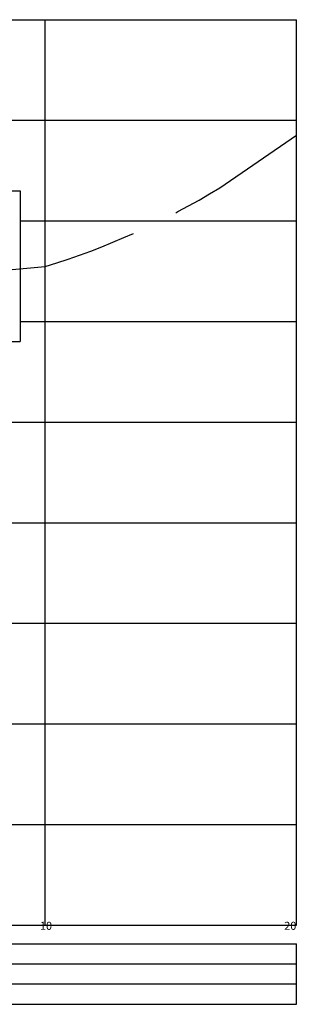
# Model space of a CAD drawing. Extents: x 7 to 561, y 18 to 701.
# Drawn here: x 542 to 547, y 239 to 259 of the extents above; entities that cross this region are included whole.
import ezdxf
from ezdxf.enums import TextEntityAlignment as Align

# ---------------------------------------------------------------- set-up
doc = ezdxf.new("R2010")
doc.units = 0
doc.header["$LTSCALE"] = 7.5
doc.header["$MEASUREMENT"] = 0
doc.linetypes.add('HIDDEN', pattern=[0.375, 0.25, -0.125])
for name, color, linetype in [('M_SEÇÃO', 251, 'CONTINUOUS'), ('MALHA-SEC', 251, 'CONTINUOUS'), ('PERFIL', 7, 'CONTINUOUS'), ('PERFILPEGCT', 7, 'CONTINUOUS'), ('PROJETO', 4, 'CONTINUOUS'), ('TERRENO-SEC', 3, 'HIDDEN')]:
    doc.layers.add(name, color=color, linetype=linetype)
doc.styles.add('COMPLEX', font='complex.shx', dxfattribs={"height": 2})

msp = doc.modelspace()

# ---------------------------------------------------------------- linework, layer by layer
at = {"layer": 'M_SEÇÃO', "color": 3}
msp.add_line((512.049, 258.531), (547.049, 258.531), dxfattribs=at)
at = {"layer": 'MALHA-SEC', "color": 8}
for p, q in [((542.049, 240.531), (542.049, 258.531)), ((512.049, 256.531), (547.049, 256.531)), ((541.549, 254.531), (547.049, 254.531)), ((541.549, 252.531), (547.049, 252.531)), ((512.049, 250.531), (547.049, 250.531)), ((512.049, 248.531), (547.049, 248.531)), ((512.049, 246.531), (547.049, 246.531)), ((512.049, 244.531), (547.049, 244.531)), ((512.049, 242.531), (547.049, 242.531))]:
    msp.add_line(p, q, dxfattribs=at)
at = {"layer": 'MALHA-SEC', "color": 3}
msp.add_line((547.049, 240.531), (547.049, 258.531), dxfattribs=at)
at = {"layer": 'MALHA-SEC', "color": 2}
msp.add_line((512.049, 240.531), (547.049, 240.531), dxfattribs=at)
at = {"layer": 'PERFIL', "color": 4}
for p, q in [((508.593, 240.156), (547.049, 240.156)), ((547.049, 238.956), (547.049, 240.156)), ((508.593, 238.956), (547.049, 238.956))]:
    msp.add_line(p, q, dxfattribs=at)
at = {"layer": 'PERFIL', "color": 3}
for p, q in [((547.049, 239.756), (508.593, 239.756)), ((547.049, 239.356), (508.593, 239.356))]:
    msp.add_line(p, q, dxfattribs=at)
at = {"layer": 'PROJETO'}
for p, q in [((540.549, 255.131), (541.549, 255.131)), ((541.549, 255.131), (541.549, 252.131)), ((540.549, 252.131), (541.549, 252.131))]:
    msp.add_line(p, q, dxfattribs=at)
at = {"layer": 'TERRENO-SEC'}
for p, q in [((545.522, 255.189), (547.049, 256.236)), ((540.989, 253.529), (542.049, 253.622))]:
    msp.add_line(p, q, dxfattribs=at)
msp.add_arc((537.563, 268.198), 15.251, 287.1081, 301.4589, dxfattribs=at)

# ---------------------------------------------------------------- texts
at = {"layer": 'PERFILPEGCT', "style": 'COMPLEX'}
for s, p in [('10', (542.063, 240.437)), ('20', (546.928, 240.437))]:
    msp.add_text(s, height=0.16, dxfattribs=at).set_placement(p, align=Align.CENTER)

doc.saveas('drawing.dxf')
